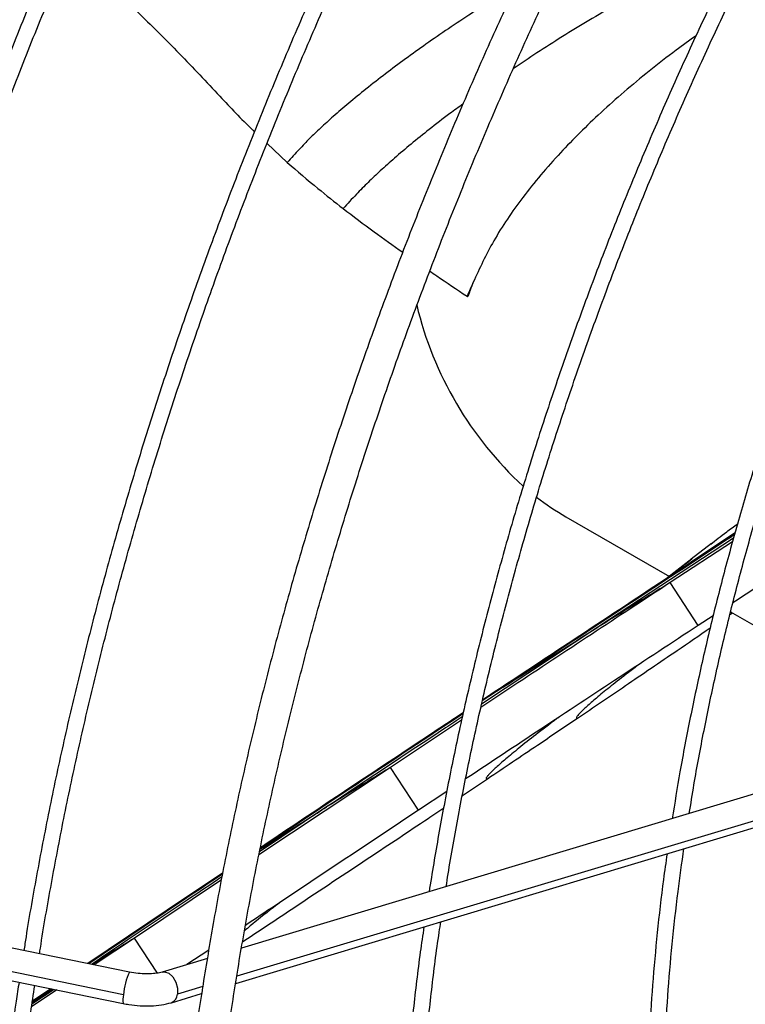
# Model space of a CAD drawing. Units: millimetres. Extents: x 5 to 414, y 3 to 291.
# Drawn here: x 245 to 247, y 58 to 61 of the extents above; entities that cross this region are included whole.
import ezdxf

# ---------------------------------------------------------------- set-up
doc = ezdxf.new("R2010")
doc.units = ezdxf.units.MM

msp = doc.modelspace()

# ---------------------------------------------------------------- linework, layer by layer
at = {"color": 7, "linetype": 'Continuous', "lineweight": 25}
for p, q in [((245.7451, 60.5737), (245.8083, 60.5143)), ((246.6782, 59.408), (247.0012, 59.2216)), ((247.2061, 59.3574), (247.0919, 59.2812)), ((247.1981, 59.3294), (247.0037, 59.2022)), ((247.1321, 59.3242), (247.0696, 59.275)), ((247.0715, 59.2764), (246.9966, 59.218)), ((247.094, 59.2824), (247.0899, 59.2797)), ((247.0907, 59.068), (247.0037, 59.2022)), ((247.1378, 59.0988), (247.0907, 59.068)), ((247.1903, 59.103), (247.1978, 59.1081)), ((247.1924, 59.1112), (247.7562, 58.7857)), ((248.4888, 58.9097), (245.6651, 58.0607)), ((245.6474, 57.9509), (248.4709, 58.7998)), ((246.3575, 58.7958), (246.238, 58.7168)), ((246.3524, 58.7725), (246.1303, 58.6252)), ((246.1303, 58.6252), (245.72, 58.3521)), ((246.2178, 58.4914), (246.1303, 58.6252)), ((246.3549, 58.5374), (246.4333, 58.5898)), ((246.3064, 58.5501), (246.2178, 58.4914)), ((245.6066, 58.2953), (245.4337, 58.1794)), ((245.3159, 57.9859), (243.8355, 58.2892)), ((245.6026, 58.2737), (245.3314, 58.0925)), ((245.2973, 57.9154), (243.8169, 58.2187)), ((243.8155, 58.1912), (245.2958, 57.8879)), ((245.4368, 58.1815), (245.1862, 58.0124)), ((245.3314, 58.0925), (245.2058, 58.0084)), ((245.5632, 58.055), (245.4951, 58.0095)), ((245.5588, 58.0287), (245.4176, 57.9862)), ((245.0891, 57.9303), (245.01, 57.8773)), ((245.0701, 57.9342), (245.0127, 57.8955)), ((245.5445, 57.9411), (245.4655, 57.9173)), ((245.4464, 57.8905), (245.5408, 57.9188))]:
    msp.add_line(p, q, dxfattribs=at)
at = {"color": 8, "linetype": 'Continuous', "lineweight": 25}
for p, q in [((247.2013, 59.3406), (246.7782, 59.063)), ((246.7782, 59.063), (246.4151, 58.823)), ((246.482, 58.8758), (246.4172, 58.8328)), ((246.482, 58.8758), (246.4175, 58.834)), ((248.4741, 58.8219), (245.651, 57.9731)), ((245.9312, 58.5016), (245.722, 58.3617)), ((245.4033, 57.9832), (245.3314, 58.0925)), ((245.0805, 57.932), (245.0112, 57.8855)), ((245.0725, 57.9337), (245.0124, 57.8932))]:
    msp.add_line(p, q, dxfattribs=at)
at = {"color": 8, "linetype": 'Continuous', "lineweight": 25, "flags": 128}
msp.add_lwpolyline([(245.4176, 57.9862), (245.4255, 57.9871), (245.4389, 57.9824), (245.4512, 57.971), (245.4605, 57.9546), (245.4656, 57.9358), (245.4655, 57.9173)], dxfattribs=at)
at = {"color": 7, "linetype": 'Continuous', "lineweight": 25}
for centre, radius, start, end in [((247.3062, 60.3312), 1.1249, 193.466, 227.3569), ((247.1054, 60.1477), 0.8542, 232.6101, 239.9951)]:
    msp.add_arc(centre, radius, start, end, dxfattribs=at)
at = {"color": 8, "linetype": 'Continuous', "lineweight": 25}
for centre, radius, start, end in [((245.4818, 57.9044), 0.1849, 153.8556, 176.5948), ((245.3518, 57.8987), 0.057, 162.9358, 190.8854), ((245.4357, 57.9182), 0.0297, 290.9559, 358.2444)]:
    msp.add_arc(centre, radius, start, end, dxfattribs=at)
at = {"color": 7, "linetype": 'Continuous', "lineweight": 25}
msp.add_ellipse((246.3943, 60.0845), major_axis=(0.0618, 0.1516), ratio=0.16614, start_param=1.264988, end_param=1.560684, dxfattribs=at)
for points, knots in [([(245.839, 62.7223), (245.8104, 62.672), (245.7432, 62.5536), (245.6413, 62.3652), (245.5325, 62.1576), (245.4273, 61.9486), (245.3255, 61.7384), (245.2274, 61.5271), (245.1328, 61.3149), (245.042, 61.102), (244.9549, 60.8885), (244.8717, 60.6745), (244.7924, 60.4603), (244.717, 60.246), (244.6457, 60.0316), (244.5784, 59.8175), (244.5152, 59.6037), (244.4562, 59.3903), (244.4014, 59.1777), (244.3508, 58.9658), (244.3045, 58.7548), (244.2626, 58.5451), (244.2296, 58.3644), (244.2123, 58.2544), (244.2058, 58.2133)], [0, 0, 0, 0, 0.03465, 0.081518, 0.128385, 0.175253, 0.22212, 0.268988, 0.315857, 0.362725, 0.409594, 0.456464, 0.503334, 0.550205, 0.597076, 0.643948, 0.690821, 0.737695, 0.784569, 0.831445, 0.878321, 0.925198, 0.972077, 1, 1, 1, 1]), ([(244.2548, 58.2033), (244.2581, 58.2253), (244.272, 58.3159), (244.3008, 58.4766), (244.3411, 58.6852), (244.3861, 58.8951), (244.4353, 59.1059), (244.4887, 59.3176), (244.5463, 59.53), (244.6081, 59.7429), (244.674, 59.9563), (244.744, 60.1699), (244.818, 60.3836), (244.896, 60.5972), (244.9779, 60.8106), (245.0636, 61.0236), (245.1531, 61.2361), (245.2464, 61.4478), (245.3433, 61.6588), (245.4438, 61.8687), (245.5478, 62.0775), (245.6551, 62.285), (245.7662, 62.4908), (245.842, 62.6283), (245.8815, 62.6967), (245.882, 62.6975)], [0, 0, 0, 0, 0.015077, 0.061944, 0.108812, 0.155681, 0.202551, 0.249422, 0.296294, 0.343167, 0.39004, 0.436914, 0.483789, 0.530664, 0.577541, 0.624417, 0.671294, 0.718172, 0.76505, 0.811928, 0.858807, 0.905685, 0.952564, 0.999443, 1, 1, 1, 1]), ([(243.5803, 58.3354), (243.5889, 58.3897), (243.6087, 58.5141), (243.6447, 58.7103), (243.6875, 58.9236), (243.7347, 59.1381), (243.7861, 59.3535), (243.8418, 59.5698), (243.9016, 59.7867), (243.9656, 60.0042), (244.0338, 60.222), (244.1059, 60.44), (244.1821, 60.6582), (244.2623, 60.8762), (244.3463, 61.094), (244.4342, 61.3114), (244.5258, 61.5282), (244.6212, 61.7444), (244.7202, 61.9597), (244.8229, 62.174), (244.9182, 62.3661), (244.9806, 62.4861), (245.0064, 62.5356)], [0, 0, 0, 0, 0.039755, 0.091086, 0.142419, 0.193754, 0.245091, 0.296429, 0.34777, 0.399112, 0.450455, 0.501801, 0.553147, 0.604495, 0.655844, 0.707195, 0.758546, 0.809898, 0.861251, 0.912605, 0.963959, 1, 1, 1, 1]), ([(246.5318, 62.3223), (246.5118, 62.2873), (246.4541, 62.186), (246.3621, 62.0168), (246.2557, 61.8148), (246.1529, 61.6114), (246.0536, 61.4068), (245.9578, 61.2012), (245.8657, 60.9946), (245.7773, 60.7873), (245.6926, 60.5794), (245.6118, 60.371), (245.5349, 60.1624), (245.462, 59.9537), (245.393, 59.745), (245.3282, 59.5365), (245.2674, 59.3284), (245.2109, 59.1208), (245.1585, 58.9139), (245.1104, 58.7079), (245.0665, 58.5028), (245.0273, 58.2989), (245.0006, 58.1491), (244.9883, 58.0678), (244.9861, 58.0534)], [0, 0, 0, 0, 0.025525, 0.073729, 0.121932, 0.170135, 0.218339, 0.266543, 0.314748, 0.362953, 0.411158, 0.459364, 0.50757, 0.555777, 0.603985, 0.652194, 0.700403, 0.748614, 0.796825, 0.845037, 0.893251, 0.941465, 0.989681, 1, 1, 1, 1]), ([(245.0349, 58.0434), (245.0358, 58.0493), (245.0467, 58.1219), (245.0716, 58.2625), (245.1099, 58.4653), (245.1531, 58.6694), (245.2004, 58.8745), (245.252, 59.0806), (245.3078, 59.2873), (245.3678, 59.4946), (245.4319, 59.7023), (245.5, 59.9102), (245.5722, 60.1183), (245.6483, 60.3262), (245.7284, 60.5339), (245.8123, 60.7412), (245.8999, 60.948), (245.9913, 61.154), (246.0863, 61.3592), (246.1849, 61.5634), (246.287, 61.7663), (246.3926, 61.9679), (246.4885, 62.145), (246.5506, 62.2542), (246.5751, 62.2973)], [0, 0, 0, 0, 0.004264, 0.052469, 0.100674, 0.14888, 0.197088, 0.245296, 0.293506, 0.341716, 0.389927, 0.438139, 0.486352, 0.534565, 0.58278, 0.630994, 0.67921, 0.727425, 0.775642, 0.823858, 0.872075, 0.920292, 0.96851, 1, 1, 1, 1]), ([(247.0235, 62.0384), (247.0084, 62.0119), (246.9563, 61.9208), (246.8704, 61.7632), (246.7661, 61.5656), (246.6655, 61.3666), (246.5682, 61.1664), (246.4745, 60.9652), (246.3845, 60.763), (246.2982, 60.5601), (246.2157, 60.3566), (246.137, 60.1526), (246.0622, 59.9484), (245.9914, 59.7441), (245.9246, 59.5399), (245.862, 59.3359), (245.8034, 59.1323), (245.749, 58.9292), (245.6989, 58.7269), (245.653, 58.5254), (245.6115, 58.3249), (245.5745, 58.1283), (245.5537, 57.9993), (245.5434, 57.9362)], [0, 0, 0, 0, 0.020049, 0.069138, 0.118228, 0.167318, 0.216409, 0.2655, 0.314592, 0.363685, 0.412779, 0.461874, 0.51097, 0.560068, 0.609167, 0.658269, 0.707372, 0.756477, 0.805584, 0.854694, 0.903805, 0.952919, 1, 1, 1, 1]), ([(246.8137, 53.2804), (246.81, 53.2832), (246.7725, 53.312), (246.7043, 53.372), (246.6094, 53.4605), (246.5185, 53.5547), (246.4312, 53.6537), (246.3476, 53.7578), (246.2678, 53.8668), (246.1918, 53.9806), (246.1198, 54.099), (246.0517, 54.2221), (245.9877, 54.3496), (245.9277, 54.4816), (245.8719, 54.6179), (245.8202, 54.7584), (245.7727, 54.9029), (245.7295, 55.0515), (245.6905, 55.2038), (245.6559, 55.36), (245.6255, 55.5197), (245.5996, 55.6829), (245.578, 55.8495), (245.5608, 56.0192), (245.548, 56.1921), (245.5397, 56.3679), (245.5358, 56.5466), (245.5363, 56.7279), (245.5413, 56.9117), (245.5507, 57.0978), (245.5646, 57.2862), (245.5829, 57.4767), (245.6056, 57.6691), (245.6327, 57.8632), (245.6641, 58.0589), (245.6999, 58.2561), (245.7401, 58.4545), (245.7845, 58.6541), (245.8332, 58.8546), (245.8861, 59.0559), (245.9432, 59.2579), (246.0044, 59.4603), (246.0697, 59.663), (246.1391, 59.8658), (246.2124, 60.0687), (246.2896, 60.2713), (246.3707, 60.4736), (246.4555, 60.6753), (246.5441, 60.8764), (246.6363, 61.0766), (246.7322, 61.2759), (246.8314, 61.4739), (246.9343, 61.6706), (247.0259, 61.8402), (247.0846, 61.9434), (247.1067, 61.9823)], [0, 0, 0, 0, 0.002095, 0.021539, 0.040976, 0.060404, 0.079824, 0.099234, 0.118633, 0.138022, 0.157401, 0.17677, 0.196131, 0.215483, 0.234827, 0.254166, 0.273498, 0.292826, 0.312149, 0.33147, 0.350788, 0.370103, 0.389418, 0.408731, 0.428043, 0.447356, 0.466668, 0.48598, 0.505293, 0.524606, 0.54392, 0.563234, 0.58255, 0.601866, 0.621183, 0.640501, 0.65982, 0.679139, 0.69846, 0.717781, 0.737104, 0.756427, 0.77575, 0.795075, 0.8144, 0.833726, 0.853052, 0.872378, 0.891706, 0.911033, 0.930361, 0.949689, 0.969017, 0.988346, 1, 1, 1, 1]), ([(247.5176, 61.7531), (247.4885, 61.7014), (247.4255, 61.5894), (247.3326, 61.4151), (247.2382, 61.231), (247.1473, 61.0456), (247.06, 60.859), (246.9763, 60.6716), (246.8963, 60.4834), (246.8201, 60.2947), (246.7477, 60.1055), (246.6793, 59.9161), (246.6148, 59.7267), (246.5544, 59.5374), (246.4981, 59.3484), (246.446, 59.1599), (246.398, 58.972), (246.3543, 58.785), (246.315, 58.599), (246.2801, 58.416), (246.2605, 58.2959), (246.2509, 58.2368)], [0, 0, 0, 0, 0.045591, 0.098703, 0.151815, 0.204927, 0.25804, 0.311153, 0.364267, 0.417381, 0.470497, 0.523613, 0.57673, 0.629849, 0.682968, 0.736089, 0.789212, 0.842335, 0.895461, 0.948588, 1, 1, 1, 1]), ([(246.3044, 58.2529), (246.3064, 58.266), (246.3175, 58.3397), (246.3421, 58.4753), (246.3784, 58.6596), (246.4193, 58.8451), (246.4644, 59.0316), (246.5137, 59.2189), (246.5672, 59.4068), (246.6248, 59.5951), (246.6865, 59.7836), (246.7523, 59.9723), (246.8219, 60.1609), (246.8955, 60.3491), (246.9729, 60.537), (247.054, 60.7242), (247.1389, 60.9106), (247.2273, 61.0961), (247.3192, 61.2804), (247.4147, 61.4633), (247.4953, 61.6126), (247.5452, 61.7002), (247.5611, 61.728)], [0, 0, 0, 0, 0.011646, 0.065164, 0.118684, 0.172204, 0.225727, 0.279251, 0.332776, 0.386303, 0.43983, 0.493359, 0.546889, 0.600421, 0.653952, 0.707485, 0.761018, 0.814552, 0.868087, 0.921622, 0.975157, 1, 1, 1, 1]), ([(248.0756, 61.4308), (248.0636, 61.4098), (248.0201, 61.3335), (247.9484, 61.2001), (247.8607, 61.0309), (247.7766, 60.8603), (247.696, 60.6887), (247.619, 60.5161), (247.5458, 60.3428), (247.4763, 60.1689), (247.4107, 59.9947), (247.3491, 59.8203), (247.2915, 59.6459), (247.238, 59.4718), (247.1886, 59.2981), (247.1434, 59.1249), (247.1024, 58.9526), (247.0658, 58.7812), (247.0345, 58.6185), (247.0177, 58.5136), (247.0099, 58.465)], [0, 0, 0, 0, 0.022051, 0.080028, 0.138004, 0.195981, 0.253959, 0.311937, 0.369916, 0.427896, 0.485877, 0.54386, 0.601844, 0.65983, 0.717817, 0.775807, 0.833798, 0.891792, 0.949787, 1, 1, 1, 1]), ([(247.0633, 58.4811), (247.068, 58.5111), (247.0815, 58.5968), (247.1086, 58.74), (247.1441, 58.9101), (247.1841, 59.0814), (247.2283, 59.2534), (247.2767, 59.4262), (247.3292, 59.5994), (247.3858, 59.7728), (247.4464, 59.9464), (247.511, 60.1198), (247.5794, 60.293), (247.6517, 60.4656), (247.7276, 60.6376), (247.8073, 60.8087), (247.8904, 60.9788), (247.9771, 61.1475), (248.0533, 61.29), (248.1017, 61.3755), (248.1189, 61.4058)], [0, 0, 0, 0, 0.03149, 0.089996, 0.148503, 0.207013, 0.265524, 0.324038, 0.382553, 0.44107, 0.499589, 0.558109, 0.616631, 0.675154, 0.733678, 0.792203, 0.850728, 0.909254, 0.967781, 1, 1, 1, 1]), ([(247.1268, 61.167), (247.0602, 61.1318), (246.9309, 61.0634), (246.7518, 60.9593), (246.6137, 60.8745), (246.5385, 60.8235), (246.5142, 60.807)], [0, 0, 0, 0, 0.307028, 0.596926, 0.869853, 1, 1, 1, 1]), ([(245.3389, 60.9864), (245.3834, 60.9427), (245.4724, 60.8553), (245.5887, 60.7302), (245.6656, 60.6482), (245.7039, 60.6124), (245.7059, 60.6104)], [0, 0, 0, 0, 0.3532958, 0.7066667, 0.9843916, 1, 1, 1, 1]), ([(247.0844, 60.9099), (247.0636, 60.8948), (247.013, 60.8585), (246.9381, 60.7999), (246.8598, 60.735), (246.7877, 60.6708), (246.7215, 60.6075), (246.6363, 60.5195), (246.5417, 60.407), (246.4492, 60.2712), (246.4087, 60.1831), (246.3888, 60.1399)], [0, 0, 0, 0, 0.06254, 0.151578, 0.23845, 0.323178, 0.405783, 0.486287, 0.664323, 0.835436, 1, 1, 1, 1]), ([(246.357, 60.6969), (246.3431, 60.6868), (246.3066, 60.6607), (246.2529, 60.6186), (246.1953, 60.5723), (246.1444, 60.529), (246.0999, 60.4892), (246.06, 60.4516), (246.0214, 60.4124), (245.9961, 60.3852), (245.9824, 60.3703)], [0, 0, 0, 0, 0.095403, 0.248898, 0.39144, 0.52539, 0.646355, 0.75453, 0.866479, 1, 1, 1, 1]), ([(245.8083, 60.5143), (245.8398, 60.487), (245.896, 60.4382), (245.956, 60.3911), (245.9824, 60.3703)], [0, 0, 0, 0, 0.560012, 1, 1, 1, 1]), ([(245.9824, 60.3703), (246.0144, 60.3461), (246.0752, 60.2999), (246.1388, 60.255), (246.1689, 60.2337)], [0, 0, 0, 0, 0.525642, 1, 1, 1, 1]), ([(246.2535, 60.1749), (246.2606, 60.17), (246.2988, 60.1436), (246.3378, 60.1175), (246.3697, 60.0963)], [0, 0, 0, 0, 0.1843819, 1, 1, 1, 1]), ([(246.3888, 60.1399), (246.3855, 60.1317), (246.3796, 60.1169), (246.3745, 60.1022), (246.3722, 60.0957)], [0, 0, 0, 0, 0.560003, 1, 1, 1, 1]), ([(246.3697, 60.0963), (246.3702, 60.0962), (246.371, 60.096), (246.3719, 60.0958), (246.3722, 60.0957)], [0, 0, 0, 0, 0.560921, 1, 1, 1, 1]), ([(247.9342, 59.6196), (247.8561, 59.5685), (247.6998, 59.4661), (247.4541, 59.3058), (247.2874, 59.1967), (247.1996, 59.1392)], [0, 0, 0, 0, 0.321452, 0.642855, 1, 1, 1, 1]), ([(247.1303, 59.3223), (247.1454, 59.3344), (247.1689, 59.3531), (247.2024, 59.3776), (247.2143, 59.3862)], [0, 0, 0, 0, 0.647208, 1, 1, 1, 1]), ([(247.0941, 59.2827), (247, 59.2202), (246.8127, 59.0959), (246.5858, 58.9467), (246.453, 58.8589), (246.4178, 58.8356)], [0, 0, 0, 0, 0.426586, 0.848197, 1, 1, 1, 1]), ([(247.0037, 59.2022), (246.8395, 59.0943), (246.6416, 58.9643), (246.4461, 58.8346), (246.4128, 58.8125)], [0, 0, 0, 0, 0.829585, 1, 1, 1, 1]), ([(247.0037, 59.2022), (246.9608, 59.1759), (246.8841, 59.1288), (246.8105, 59.0831), (246.7782, 59.063)], [0, 0, 0, 0, 0.560458, 1, 1, 1, 1]), ([(247.0907, 59.068), (246.9267, 58.9602), (246.6835, 58.8003), (246.4433, 58.641), (246.3651, 58.5891)], [0, 0, 0, 0, 0.67436, 1, 1, 1, 1]), ([(246.482, 58.8758), (246.5354, 58.91), (246.631, 58.971), (246.7332, 59.0349), (246.7782, 59.063)], [0, 0, 0, 0, 0.559099, 1, 1, 1, 1]), ([(246.7141, 58.7791), (246.7639, 58.8128), (246.8668, 58.8826), (247.0054, 58.9768), (247.0942, 59.0374), (247.1288, 59.061)], [0, 0, 0, 0, 0.363188, 0.751603, 1, 1, 1, 1]), ([(246.9077, 58.9475), (246.896, 58.9387), (246.8631, 58.9138), (246.8196, 58.8796), (246.7772, 58.8451), (246.7503, 58.822), (246.7338, 58.8069), (246.7241, 58.7974), (246.7171, 58.79), (246.713, 58.7849), (246.7109, 58.7812), (246.7113, 58.7794), (246.7131, 58.7792), (246.7141, 58.7791)], [0, 0, 0, 0, 0.09047, 0.255049, 0.409125, 0.553932, 0.629629, 0.699924, 0.765982, 0.825634, 0.87898, 0.93418, 1, 1, 1, 1]), ([(246.4333, 58.5898), (246.4852, 58.6247), (246.5779, 58.687), (246.6725, 58.751), (246.7141, 58.7791)], [0, 0, 0, 0, 0.560012, 1, 1, 1, 1]), ([(246.2428, 58.7199), (246.1064, 58.6294), (245.933, 58.5143), (245.7612, 58.399), (245.7246, 58.3744)], [0, 0, 0, 0, 0.786371, 1, 1, 1, 1]), ([(246.1303, 58.6252), (246.0924, 58.6018), (246.0247, 58.5601), (245.9598, 58.5194), (245.9312, 58.5016)], [0, 0, 0, 0, 0.560423, 1, 1, 1, 1]), ([(245.6687, 58.0803), (245.7245, 58.1177), (245.8582, 58.207), (246.0491, 58.3336), (246.202, 58.4351), (246.2802, 58.4875), (246.2966, 58.4984)], [0, 0, 0, 0, 0.2647405, 0.6336736, 0.9236294, 1, 1, 1, 1]), ([(246.2178, 58.4914), (246.0684, 58.392), (245.8882, 58.2722), (245.7087, 58.1523), (245.678, 58.1318)], [0, 0, 0, 0, 0.829021, 1, 1, 1, 1]), ([(246.9939, 58.3558), (246.99, 58.3288), (246.978, 58.246), (246.9627, 58.1091), (246.9478, 57.9453), (246.9376, 57.7836), (246.9318, 57.6242), (246.9305, 57.4671), (246.9336, 57.3127), (246.9413, 57.1611), (246.9534, 57.0123), (246.97, 56.8667), (246.9911, 56.7243), (247.0166, 56.5853), (247.0464, 56.4499), (247.0807, 56.3182), (247.1193, 56.1903), (247.1621, 56.0665), (247.2093, 55.9468), (247.2606, 55.8314), (247.316, 55.7203), (247.3755, 55.6139), (247.4391, 55.512), (247.5065, 55.415), (247.5778, 55.3228), (247.6529, 55.2355), (247.7316, 55.1534), (247.814, 55.0763), (247.8999, 55.0046), (247.9891, 54.9381), (248.0818, 54.8772), (248.1594, 54.8312), (248.2072, 54.8074), (248.2218, 54.8001)], [0, 0, 0, 0, 0.01615, 0.049607, 0.083066, 0.116526, 0.149987, 0.183449, 0.216913, 0.250376, 0.283841, 0.317305, 0.350768, 0.384231, 0.417691, 0.451148, 0.484601, 0.518049, 0.551491, 0.584925, 0.61835, 0.651765, 0.685168, 0.718559, 0.751936, 0.7853, 0.818649, 0.851986, 0.885311, 0.918626, 0.951933, 0.985236, 1, 1, 1, 1]), ([(247.6803, 55.2825), (247.6652, 55.2992), (247.6249, 55.3439), (247.5636, 55.4222), (247.496, 55.5166), (247.4325, 55.6161), (247.3729, 55.7201), (247.3173, 55.8287), (247.2658, 55.9417), (247.2184, 56.0589), (247.1752, 56.1804), (247.1362, 56.3059), (247.1015, 56.4353), (247.0711, 56.5685), (247.045, 56.7053), (247.0233, 56.8455), (247.006, 56.9891), (246.9932, 57.1358), (246.9847, 57.2856), (246.9807, 57.4381), (246.9812, 57.5934), (246.9861, 57.7511), (246.9954, 57.9111), (247.0093, 58.0734), (247.026, 58.2268), (247.0401, 58.3269), (247.0464, 58.3716)], [0, 0, 0, 0, 0.025633, 0.068468, 0.111286, 0.154085, 0.196868, 0.239633, 0.282384, 0.325122, 0.367849, 0.410566, 0.453275, 0.495977, 0.538675, 0.581369, 0.62406, 0.66675, 0.709438, 0.752127, 0.794815, 0.837504, 0.880194, 0.922885, 0.965578, 1, 1, 1, 1]), ([(247.048, 54.4623), (247.034, 54.4775), (246.9924, 54.5227), (246.927, 54.6033), (246.8518, 54.7039), (246.7807, 54.8096), (246.7134, 54.9199), (246.6501, 55.0348), (246.5909, 55.1542), (246.5357, 55.2781), (246.4847, 55.4062), (246.4379, 55.5384), (246.3953, 55.6747), (246.357, 55.8149), (246.3229, 55.959), (246.2933, 56.1066), (246.2679, 56.2578), (246.247, 56.4123), (246.2305, 56.5701), (246.2184, 56.731), (246.2108, 56.8948), (246.2076, 57.0614), (246.2089, 57.2306), (246.2146, 57.4023), (246.2248, 57.5763), (246.2393, 57.7524), (246.2587, 57.9307), (246.2748, 58.0611), (246.2859, 58.1325), (246.2876, 58.1434)], [0, 0, 0, 0, 0.019689, 0.058711, 0.09772, 0.136716, 0.1757, 0.214672, 0.253633, 0.292583, 0.331524, 0.370458, 0.409385, 0.448306, 0.487222, 0.526135, 0.565045, 0.603953, 0.642859, 0.681765, 0.72067, 0.759575, 0.79848, 0.837386, 0.876292, 0.915199, 0.954107, 0.993016, 1, 1, 1, 1]), ([(244.1902, 58.1144), (244.181, 58.0508), (244.1619, 57.9186), (244.1383, 57.7198), (244.1182, 57.5177), (244.1026, 57.3177), (244.0915, 57.1198), (244.0849, 56.9241), (244.0827, 56.7309), (244.085, 56.5403), (244.0918, 56.3524), (244.1031, 56.1673), (244.1188, 55.9852), (244.139, 55.8062), (244.1636, 55.6304), (244.1927, 55.458), (244.2261, 55.2891), (244.264, 55.1238), (244.3062, 54.9622), (244.3527, 54.8045), (244.4035, 54.6508), (244.4586, 54.5012), (244.5179, 54.3557), (244.5813, 54.2146), (244.6489, 54.0778), (244.7206, 53.9456), (244.7962, 53.8179), (244.8759, 53.695), (244.9595, 53.5769), (245.0428, 53.4684), (245.0997, 53.4014), (245.1262, 53.3703)], [0, 0, 0, 0, 0.032185, 0.066926, 0.101668, 0.136412, 0.171155, 0.2059, 0.240645, 0.27539, 0.310136, 0.344882, 0.379629, 0.414375, 0.449121, 0.483866, 0.51861, 0.553352, 0.588093, 0.622832, 0.657568, 0.692301, 0.727029, 0.761753, 0.796472, 0.831186, 0.865893, 0.900593, 0.935286, 0.969971, 1, 1, 1, 1]), ([(246.235, 58.1276), (246.2311, 58.1013), (246.2183, 58.0143), (246.2011, 57.8683), (246.1835, 57.6898), (246.1705, 57.5133), (246.1619, 57.339), (246.1579, 57.1671), (246.1583, 56.9976), (246.1632, 56.8308), (246.1726, 56.6668), (246.1864, 56.5058), (246.2047, 56.3478), (246.2275, 56.1932), (246.2547, 56.0419), (246.2862, 55.8942), (246.3222, 55.7502), (246.3625, 55.6099), (246.4071, 55.4737), (246.456, 55.3415), (246.509, 55.2135), (246.5663, 55.0898), (246.6276, 54.9706), (246.693, 54.856), (246.7624, 54.746), (246.8358, 54.6408), (246.9129, 54.5404), (246.9939, 54.445), (247.0785, 54.3547), (247.1668, 54.2695), (247.2586, 54.1894), (247.3539, 54.1147), (247.4524, 54.0452), (247.5545, 53.9818), (247.625, 53.9408), (247.6623, 53.9226), (247.6635, 53.922)], [0, 0, 0, 0, 0.013334, 0.044167, 0.075002, 0.105838, 0.136674, 0.167511, 0.19835, 0.229188, 0.260027, 0.290867, 0.321706, 0.352544, 0.383382, 0.414218, 0.445053, 0.475884, 0.506712, 0.537536, 0.568355, 0.599168, 0.629975, 0.660773, 0.691563, 0.722344, 0.753115, 0.783876, 0.814627, 0.845369, 0.876102, 0.906828, 0.937547, 0.968262, 0.998974, 1, 1, 1, 1]), ([(245.1639, 53.403), (245.148, 53.4216), (245.1017, 53.4757), (245.0279, 53.5689), (244.9438, 53.6844), (244.8636, 53.8047), (244.7874, 53.9297), (244.7151, 54.0594), (244.6468, 54.1935), (244.5826, 54.3321), (244.5226, 54.4751), (244.4667, 54.6222), (244.415, 54.7735), (244.3676, 54.9287), (244.3245, 55.0879), (244.2856, 55.2509), (244.2511, 55.4175), (244.221, 55.5877), (244.1953, 55.7613), (244.1739, 55.9382), (244.157, 56.1182), (244.1445, 56.3013), (244.1365, 56.4873), (244.1329, 56.6761), (244.1338, 56.8675), (244.1391, 57.0614), (244.1489, 57.2577), (244.1632, 57.4562), (244.1818, 57.6567), (244.2052, 57.8593), (244.2245, 58.0086), (244.2373, 58.0908), (244.2394, 58.1043)], [0, 0, 0, 0, 0.018294, 0.053167, 0.088034, 0.122893, 0.157744, 0.192588, 0.227425, 0.262256, 0.297081, 0.3319, 0.366716, 0.401527, 0.436335, 0.47114, 0.505943, 0.540744, 0.575543, 0.610342, 0.64514, 0.679937, 0.714735, 0.749532, 0.784329, 0.819127, 0.853925, 0.888723, 0.923523, 0.958322, 0.993122, 1, 1, 1, 1]), ([(245.4176, 57.9862), (245.4148, 57.9855), (245.4071, 57.9833), (245.3904, 57.9808), (245.3677, 57.9799), (245.3421, 57.9813), (245.3247, 57.9843), (245.3159, 57.9859)], [0, 0, 0, 0, 0.114927, 0.324373, 0.542075, 0.767057, 1, 1, 1, 1]), ([(244.971, 57.9545), (244.9679, 57.9348), (244.9544, 57.8479), (244.935, 57.6956), (244.9128, 57.4977), (244.8954, 57.3019), (244.8824, 57.1081), (244.8738, 56.9165), (244.8697, 56.7273), (244.8701, 56.5406), (244.8749, 56.3565), (244.8843, 56.1752), (244.8981, 55.9969), (244.9164, 55.8216), (244.9391, 55.6495), (244.9663, 55.4807), (244.9978, 55.3154), (245.0338, 55.1537), (245.0741, 54.9957), (245.1188, 54.8416), (245.1677, 54.6913), (245.2209, 54.5452), (245.2783, 54.4032), (245.34, 54.2656), (245.4057, 54.1323), (245.4755, 54.0036), (245.5493, 53.8794), (245.6271, 53.7599), (245.7089, 53.6453), (245.7862, 53.5456), (245.8374, 53.4856), (245.8588, 53.4605)], [0, 0, 0, 0, 0.0104942, 0.0462027, 0.081912, 0.1176221, 0.1533331, 0.1890448, 0.2247572, 0.2604702, 0.2961837, 0.3318976, 0.3676117, 0.4033257, 0.4390394, 0.4747524, 0.5104645, 0.5461751, 0.5818838, 0.6175901, 0.6532935, 0.6889932, 0.7246886, 0.7603791, 0.7960639, 0.8317423, 0.8674136, 0.9030773, 0.9387329, 0.9743799, 1, 1, 1, 1]), ([(245.8965, 53.4933), (245.881, 53.5114), (245.836, 53.564), (245.7642, 53.6548), (245.6826, 53.7675), (245.6048, 53.885), (245.531, 54.0072), (245.4612, 54.134), (245.3954, 54.2653), (245.3337, 54.401), (245.2761, 54.541), (245.2228, 54.6853), (245.1736, 54.8336), (245.1287, 54.9859), (245.088, 55.1421), (245.0517, 55.302), (245.0198, 55.4655), (244.9922, 55.6325), (244.969, 55.8029), (244.9502, 55.9765), (244.9359, 56.1533), (244.9259, 56.333), (244.9205, 56.5156), (244.9195, 56.7008), (244.9229, 56.8886), (244.9308, 57.0788), (244.9432, 57.2713), (244.9599, 57.4659), (244.9814, 57.6625), (245.0014, 57.8221), (245.0158, 57.9166), (245.0201, 57.9444)], [0, 0, 0, 0, 0.018804, 0.054655, 0.090499, 0.126335, 0.162162, 0.197981, 0.233792, 0.269597, 0.305395, 0.341187, 0.376974, 0.412758, 0.448537, 0.484314, 0.520089, 0.555861, 0.591633, 0.627403, 0.663172, 0.698942, 0.734711, 0.77048, 0.806249, 0.842019, 0.87779, 0.91356, 0.949332, 0.985104, 1, 1, 1, 1]), ([(245.5434, 57.9362), (245.543, 57.9334), (245.5316, 57.8647), (245.5132, 57.7314), (245.4887, 57.5365), (245.4692, 57.3436), (245.4541, 57.1526), (245.4434, 56.9637), (245.4372, 56.7771), (245.4355, 56.5929), (245.4383, 56.4113), (245.4456, 56.2324), (245.4573, 56.0564), (245.4736, 55.8833), (245.4943, 55.7134), (245.5195, 55.5468), (245.5491, 55.3835), (245.5832, 55.2238), (245.6216, 55.0678), (245.6644, 54.9155), (245.7115, 54.7672), (245.7629, 54.6229), (245.8186, 54.4828), (245.8784, 54.347), (245.9425, 54.2155), (246.0106, 54.0886), (246.0827, 53.9662), (246.1589, 53.8486), (246.239, 53.7357), (246.3229, 53.6278), (246.4106, 53.5248), (246.502, 53.4268), (246.597, 53.3341), (246.6955, 53.2465), (246.7975, 53.1641), (246.9031, 53.0874), (246.9929, 53.0272), (247.0487, 52.9947), (247.0671, 52.9841)], [0, 0, 0, 0, 0.001202, 0.030206, 0.059212, 0.088219, 0.117227, 0.146237, 0.175248, 0.20426, 0.233273, 0.262287, 0.291302, 0.320316, 0.34933, 0.378343, 0.407355, 0.436364, 0.46537, 0.494372, 0.52337, 0.552361, 0.581345, 0.610321, 0.639287, 0.668242, 0.697185, 0.726115, 0.755031, 0.783933, 0.81282, 0.841692, 0.87055, 0.899395, 0.928228, 0.957052, 0.985869, 1, 1, 1, 1]), ([(245.2958, 57.8879), (245.3019, 57.8868), (245.3193, 57.8835), (245.3488, 57.8804), (245.3831, 57.88), (245.4163, 57.8828), (245.4363, 57.8879), (245.4464, 57.8905)], [0, 0, 0, 0, 0.11573, 0.333371, 0.552349, 0.774347, 1, 1, 1, 1])]:
    msp.add_open_spline(points, degree=3, knots=knots, dxfattribs=at)
at = {"color": 8, "linetype": 'Continuous', "lineweight": 25}
for points, knots in [([(246.5222, 61.0662), (246.4756, 61.0375), (246.3785, 60.9777), (246.243, 60.8857), (246.1344, 60.8064), (246.0553, 60.7446), (246.0008, 60.7001), (245.9534, 60.6593), (245.913, 60.6225), (245.8773, 60.5883), (245.8433, 60.5527), (245.8207, 60.5279), (245.8083, 60.5143)], [0, 0, 0, 0, 0.165674, 0.34496, 0.513021, 0.599041, 0.677623, 0.750836, 0.814732, 0.871151, 0.929615, 1, 1, 1, 1]), ([(247.2044, 59.3515), (247.2009, 59.3492), (247.1064, 59.2867), (246.8654, 59.1286), (246.6274, 58.9717), (246.482, 58.8758)], [0, 0, 0, 0, 0.014994, 0.398242, 1, 1, 1, 1]), ([(247.2058, 59.3562), (247.1956, 59.3496), (247.1565, 59.3241), (247.1206, 59.3002), (247.094, 59.2824)], [0, 0, 0, 0, 0.259431, 1, 1, 1, 1]), ([(247.0047, 59.2234), (247.0118, 59.2291), (247.0333, 59.2465), (247.0562, 59.2643), (247.0716, 59.2763)], [0, 0, 0, 0, 0.327999, 1, 1, 1, 1]), ([(246.3568, 58.7927), (246.2464, 58.7196), (246.0343, 58.579), (245.8245, 58.4385), (245.7239, 58.3712)], [0, 0, 0, 0, 0.520698, 1, 1, 1, 1]), ([(246.3574, 58.795), (246.3452, 58.7872), (246.3036, 58.7603), (246.266, 58.7352), (246.2395, 58.7175)], [0, 0, 0, 0, 0.29355, 1, 1, 1, 1]), ([(246.3546, 58.783), (246.3373, 58.7716), (246.1951, 58.6776), (246.0546, 58.5839), (245.9312, 58.5016)], [0, 0, 0, 0, 0.122042, 1, 1, 1, 1]), ([(246.6557, 58.7814), (246.6538, 58.7801), (246.6268, 58.7602), (246.5845, 58.7275), (246.5308, 58.6852), (246.4898, 58.6514), (246.4639, 58.6287), (246.4484, 58.6141), (246.4395, 58.6052), (246.4336, 58.5986), (246.4303, 58.594), (246.4289, 58.591), (246.4303, 58.5899), (246.4322, 58.5898), (246.4333, 58.5898)], [0, 0, 0, 0, 0.012072, 0.176368, 0.330724, 0.474553, 0.609377, 0.678383, 0.741423, 0.800154, 0.85141, 0.896668, 0.94356, 1, 1, 1, 1]), ([(245.7236, 58.3695), (245.7531, 58.3885), (245.82, 58.4316), (245.8913, 58.4765), (245.9312, 58.5016)], [0, 0, 0, 0, 0.440893, 1, 1, 1, 1]), ([(245.606, 58.2922), (245.4872, 58.2126), (245.3479, 58.1192), (245.2091, 58.0257), (245.1887, 58.0119)], [0, 0, 0, 0, 0.85306, 1, 1, 1, 1]), ([(245.6063, 58.2935), (245.5793, 58.2759), (245.5188, 58.2365), (245.4641, 58.1996), (245.4337, 58.1791)], [0, 0, 0, 0, 0.444621, 1, 1, 1, 1]), ([(245.6043, 58.2831), (245.5682, 58.2589), (245.4321, 58.168), (245.2965, 58.0771), (245.197, 58.0102)], [0, 0, 0, 0, 0.265596, 1, 1, 1, 1]), ([(245.7902, 58.2066), (245.7819, 58.2004), (245.744, 58.1718), (245.7047, 58.1405), (245.6808, 58.1199), (245.675, 58.1149)], [0, 0, 0, 0, 0.174939, 0.800127, 1, 1, 1, 1]), ([(245.3314, 58.0925), (245.2977, 58.0716), (245.2528, 58.0437), (245.2097, 58.0166), (245.199, 58.0098)], [0, 0, 0, 0, 0.752052, 1, 1, 1, 1]), ([(245.012, 57.8906), (245.0243, 57.8986), (245.0454, 57.9124), (245.068, 57.9267), (245.0774, 57.9327)], [0, 0, 0, 0, 0.580691, 1, 1, 1, 1])]:
    msp.add_open_spline(points, degree=3, knots=knots, dxfattribs=at)

doc.saveas('drawing.dxf')
